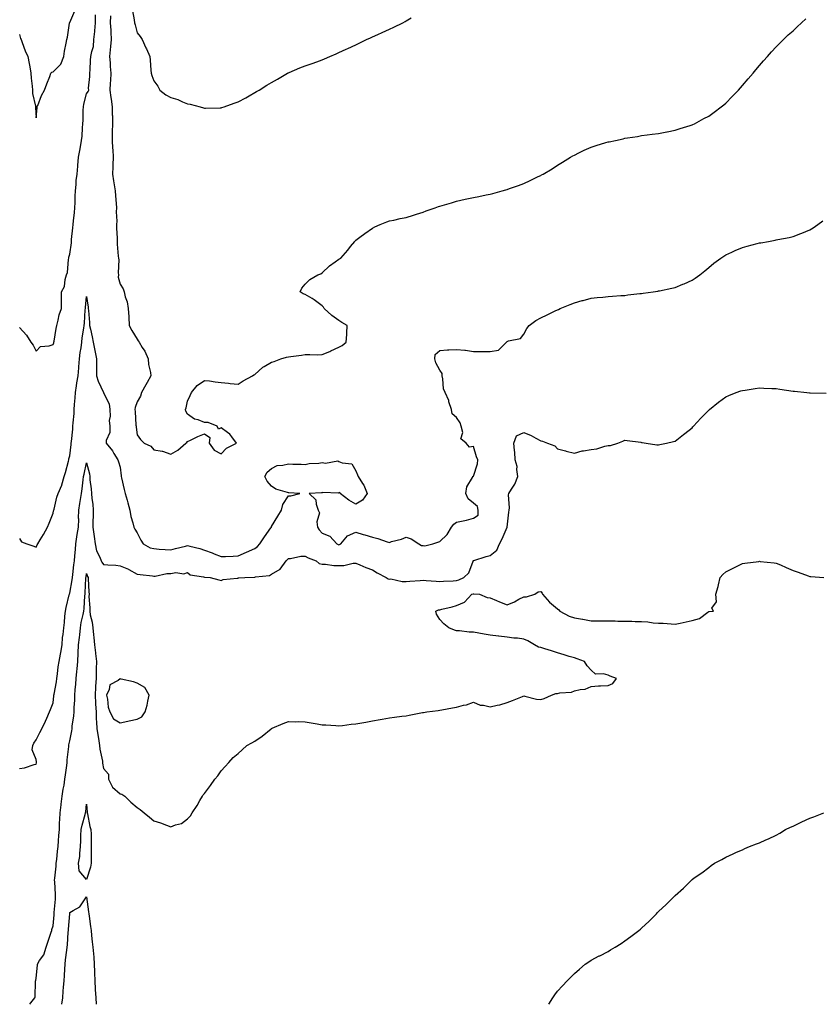
# Model space of a CAD drawing. Units: inches. Extents: x 942083 to 944723, y 7308458 to 7311098.
# Drawn here: x 943118 to 943594, y 7308458 to 7309044 of the extents above; entities that cross this region are included whole.
import ezdxf

# ---------------------------------------------------------------- set-up
doc = ezdxf.new("R2010")
doc.units = ezdxf.units.IN
doc.header["$MEASUREMENT"] = 0
doc.layers.add('Contour_94207308', color=7, linetype='Continuous', true_color=0x0d4113)

msp = doc.modelspace()

# ---------------------------------------------------------------- linework, layer by layer
at = {"layer": 'Contour_94207308'}
for points in [[(943118.05, 7309035.06, 3258), (943118.82, 7309032.69, 3258), (943119.06, 7309031.92, 3258), (943119.73, 7309030.24, 3258), (943121.45, 7309025.32, 3258), (943123.08, 7309021.92, 3258), (943123.87, 7309017.74, 3258), (943124.2, 7309015.77, 3258), (943124.91, 7309011.92, 3258), (943125.06, 7309008.93, 3258), (943125.71, 7309004.26, 3258), (943125.85, 7309001.92, 3258), (943125.91, 7308999.78, 3258), (943127.64, 7308992.33, 3258), (943127.65, 7308991.92, 3258), (943127.71, 7308991.58, 3258), (943128.05, 7308985.42, 3258), (943128.59, 7308991.38, 3258), (943128.53, 7308991.92, 3258), (943128.94, 7308992.81, 3258), (943131.26, 7308998.71, 3258), (943133.09, 7309001.92, 3258), (943134.41, 7309005.56, 3258), (943136.12, 7309009.99, 3258), (943136.84, 7309011.92, 3258), (943137.44, 7309012.53, 3258), (943138.05, 7309012.71, 3258), (943142.63, 7309017.34, 3258), (943144.52, 7309021.92, 3258), (943144.98, 7309024.99, 3258), (943145.97, 7309029.84, 3258), (943146.31, 7309031.92, 3258), (943146.62, 7309033.35, 3258), (943147.85, 7309041.72, 3258), (943147.89, 7309041.92, 3258), (943147.97, 7309042, 3258), (943148.05, 7309042.06, 3258), (943150.95, 7309049.02, 3258)], [(943118.05, 7308860.75, 3257), (943122.22, 7308856.09, 3257), (943124.81, 7308851.92, 3257), (943126.21, 7308850.08, 3257), (943128.05, 7308846.62, 3257), (943130.68, 7308849.29, 3257), (943135.83, 7308849.7, 3257), (943138.05, 7308850.52, 3257), (943138.47, 7308851.5, 3257), (943138.59, 7308851.92, 3257), (943138.68, 7308852.55, 3257), (943139.99, 7308859.98, 3257), (943140.28, 7308861.92, 3257), (943141.13, 7308865, 3257), (943141.75, 7308868.22, 3257), (943143.02, 7308871.92, 3257), (943143.05, 7308876.92, 3257), (943143.11, 7308881.92, 3257), (943144.91, 7308885.06, 3257), (943145.32, 7308889.19, 3257), (943146.15, 7308891.92, 3257), (943146.6, 7308893.37, 3257), (943147.32, 7308901.19, 3257), (943147.48, 7308901.92, 3257), (943147.56, 7308902.41, 3257), (943148.05, 7308904.3, 3257), (943148.97, 7308911, 3257), (943148.97, 7308911.92, 3257), (943149.08, 7308912.95, 3257), (943149.92, 7308920.05, 3257), (943150.13, 7308921.92, 3257), (943150.31, 7308924.18, 3257), (943150.84, 7308929.13, 3257), (943151.04, 7308931.92, 3257), (943151.17, 7308935.04, 3257), (943151.21, 7308938.76, 3257), (943151.35, 7308941.92, 3257), (943151.82, 7308945.69, 3257), (943151.83, 7308948.14, 3257), (943152.45, 7308951.92, 3257), (943152.83, 7308956.7, 3257), (943152.84, 7308957.13, 3257), (943153.24, 7308961.92, 3257), (943154.01, 7308965.96, 3257), (943154.35, 7308968.22, 3257), (943155.01, 7308971.92, 3257), (943155.39, 7308974.58, 3257), (943155.51, 7308979.38, 3257), (943155.8, 7308981.92, 3257), (943155.89, 7308984.08, 3257), (943156.02, 7308989.89, 3257), (943156.1, 7308991.92, 3257), (943156.37, 7308993.6, 3257), (943158.05, 7308999.63, 3257), (943158.94, 7309001.03, 3257), (943159.37, 7309001.92, 3257), (943159.24, 7309003.11, 3257), (943159.99, 7309009.98, 3257), (943159.86, 7309011.92, 3257), (943160.08, 7309013.95, 3257), (943160.34, 7309019.63, 3257), (943160.64, 7309021.92, 3257), (943161.04, 7309024.91, 3257), (943162.05, 7309027.92, 3257), (943162.38, 7309031.92, 3257), (943162.84, 7309036.71, 3257), (943162.89, 7309037.08, 3257), (943163.34, 7309041.92, 3257), (943163.26, 7309046.71, 3257)], [(943172.15, 7309046.02, 3257), (943172.07, 7309041.92, 3257), (943172.35, 7309037.62, 3257), (943172.42, 7309036.29, 3257), (943172.71, 7309031.92, 3257), (943172.22, 7309027.75, 3257), (943172.06, 7309025.93, 3257), (943171.62, 7309021.92, 3257), (943171.94, 7309018.03, 3257), (943172.13, 7309016, 3257), (943172.46, 7309011.92, 3257), (943172.31, 7309007.66, 3257), (943172.06, 7309005.93, 3257), (943171.89, 7309001.92, 3257), (943172.52, 7308997.45, 3257), (943172.67, 7308996.54, 3257), (943173.29, 7308991.92, 3257), (943173.29, 7308987.16, 3257), (943173.36, 7308986.61, 3257), (943173.36, 7308981.92, 3257), (943173.26, 7308977.13, 3257), (943173.13, 7308971.92, 3257), (943173.5, 7308967.37, 3257), (943173.54, 7308966.43, 3257), (943173.88, 7308961.92, 3257), (943173.66, 7308957.53, 3257), (943173.69, 7308956.28, 3257), (943173.44, 7308951.92, 3257), (943174.09, 7308947.96, 3257), (943174.39, 7308945.58, 3257), (943174.94, 7308941.92, 3257), (943175.14, 7308939.01, 3257), (943175.58, 7308934.39, 3257), (943175.76, 7308931.92, 3257), (943175.58, 7308929.45, 3257), (943176.1, 7308923.87, 3257), (943175.9, 7308921.92, 3257), (943175.9, 7308919.77, 3257), (943176.13, 7308913.84, 3257), (943176.13, 7308911.92, 3257), (943176.29, 7308910.16, 3257), (943176.78, 7308903.19, 3257), (943176.9, 7308901.92, 3257), (943177.1, 7308900.97, 3257), (943176.8, 7308893.17, 3257), (943176.98, 7308891.92, 3257), (943176.81, 7308890.68, 3257), (943178.05, 7308886.37, 3257), (943179.86, 7308883.73, 3257), (943180.32, 7308881.92, 3257), (943180.97, 7308879, 3257), (943182.07, 7308875.94, 3257), (943182.7, 7308871.92, 3257), (943183.07, 7308866.94, 3257), (943183.07, 7308866.9, 3257), (943183.37, 7308861.92, 3257), (943185.02, 7308858.89, 3257), (943188.05, 7308853.65, 3257), (943188.78, 7308852.65, 3257), (943189.19, 7308851.92, 3257), (943191.16, 7308848.81, 3257), (943192.73, 7308846.6, 3257), (943194.65, 7308841.92, 3257), (943194.81, 7308838.68, 3257), (943196.02, 7308833.95, 3257), (943196.17, 7308831.92, 3257), (943193.99, 7308827.86, 3257), (943193.33, 7308826.64, 3257), (943190.74, 7308821.92, 3257), (943190.13, 7308819.84, 3257), (943188.05, 7308816.52, 3257), (943186.87, 7308813.1, 3257), (943186.65, 7308811.92, 3257), (943186.88, 7308810.75, 3257), (943187.37, 7308802.6, 3257), (943187.47, 7308801.92, 3257), (943187.54, 7308801.41, 3257), (943188.05, 7308796.8, 3257), (943190.1, 7308793.97, 3257), (943192.35, 7308791.92, 3257), (943196.13, 7308790, 3257), (943198.05, 7308787.88, 3257), (943202.91, 7308787.06, 3257), (943203.23, 7308787.1, 3257), (943208.05, 7308785.37, 3257), (943212.35, 7308787.62, 3257), (943217.05, 7308791.92, 3257), (943217.65, 7308792.32, 3257), (943218.05, 7308792.82, 3257), (943219.74, 7308793.61, 3257), (943224.08, 7308795.89, 3257), (943228.05, 7308797.42, 3257), (943231.32, 7308795.19, 3257), (943230.85, 7308791.92, 3257), (943233.83, 7308787.7, 3257), (943238.05, 7308785.45, 3257), (943241.12, 7308788.85, 3257), (943247.2, 7308791.92, 3257), (943244.4, 7308795.57, 3257), (943243.29, 7308797.16, 3257), (943241.8, 7308798.17, 3257), (943238.05, 7308800.98, 3257), (943236.38, 7308800.25, 3257), (943235.61, 7308801.92, 3257), (943230.28, 7308804.15, 3257), (943228.05, 7308804.24, 3257), (943224.27, 7308805.7, 3257), (943222.23, 7308806.1, 3257), (943218.05, 7308809.14, 3257), (943217.03, 7308810.9, 3257), (943216.8, 7308811.92, 3257), (943217.15, 7308812.82, 3257), (943218.05, 7308816.8, 3257), (943219.69, 7308820.28, 3257), (943220.41, 7308821.92, 3257), (943223.78, 7308826.19, 3257), (943228.05, 7308829.2, 3257), (943231.13, 7308828.84, 3257), (943234.53, 7308828.4, 3257), (943238.05, 7308828.01, 3257), (943242.38, 7308827.59, 3257), (943243.48, 7308827.35, 3257), (943248.05, 7308827.04, 3257), (943251.03, 7308828.94, 3257), (943256.57, 7308831.92, 3257), (943257.5, 7308832.47, 3257), (943258.05, 7308832.76, 3257), (943262.86, 7308837.11, 3257), (943263.57, 7308837.44, 3257), (943268.05, 7308839.96, 3257), (943269.5, 7308840.47, 3257), (943273.53, 7308841.92, 3257), (943276.94, 7308843.03, 3257), (943278.05, 7308843.2, 3257), (943279.51, 7308843.38, 3257), (943285.73, 7308844.24, 3257), (943288.05, 7308844.54, 3257), (943290.74, 7308844.61, 3257), (943295.49, 7308844.48, 3257), (943298.05, 7308844.56, 3257), (943302.57, 7308846.44, 3257), (943303.26, 7308846.71, 3257), (943308.05, 7308848.94, 3257), (943309.92, 7308850.05, 3257), (943312.36, 7308851.92, 3257), (943312.66, 7308856.53, 3257), (943312.73, 7308857.24, 3257), (943313.01, 7308861.92, 3257), (943309.71, 7308863.58, 3257), (943308.05, 7308864.73, 3257), (943303.9, 7308867.77, 3257), (943299.23, 7308871.92, 3257), (943298.79, 7308872.66, 3257), (943298.05, 7308873.57, 3257), (943293.31, 7308877.18, 3257), (943292.14, 7308877.83, 3257), (943288.05, 7308880.27, 3257), (943286.85, 7308880.72, 3257), (943284.95, 7308881.92, 3257), (943286, 7308883.97, 3257), (943288.05, 7308886.54, 3257), (943290.69, 7308889.28, 3257), (943295.56, 7308891.92, 3257), (943297.3, 7308892.67, 3257), (943298.05, 7308893.15, 3257), (943302.53, 7308897.44, 3257), (943305.76, 7308899.63, 3257), (943308.05, 7308901.29, 3257), (943308.47, 7308901.5, 3257), (943309.16, 7308901.92, 3257), (943313.27, 7308906.7, 3257), (943314.99, 7308908.86, 3257), (943317.43, 7308911.92, 3257), (943317.73, 7308912.24, 3257), (943318.05, 7308912.61, 3257), (943320.55, 7308914.42, 3257), (943323.45, 7308916.52, 3257), (943328.05, 7308919.81, 3257), (943329.48, 7308920.49, 3257), (943332.64, 7308921.92, 3257), (943336.51, 7308923.46, 3257), (943338.05, 7308924.03, 3257), (943340.68, 7308924.55, 3257), (943344.5, 7308925.47, 3257), (943348.05, 7308926.14, 3257), (943352.41, 7308927.56, 3257), (943354.22, 7308928.09, 3257), (943358.05, 7308929.27, 3257), (943359.96, 7308930.01, 3257), (943365.34, 7308931.92, 3257), (943367.35, 7308932.62, 3257), (943368.05, 7308932.86, 3257), (943369.38, 7308933.25, 3257), (943375.05, 7308934.92, 3257), (943378.05, 7308935.78, 3257), (943383.05, 7308936.92, 3257), (943388.05, 7308938.01, 3257), (943391.3, 7308938.67, 3257), (943395.7, 7308939.57, 3257), (943398.05, 7308940.04, 3257), (943399.56, 7308940.41, 3257), (943405.05, 7308941.92, 3257), (943407.37, 7308942.6, 3257), (943408.05, 7308942.81, 3257), (943409.46, 7308943.33, 3257), (943414.78, 7308945.19, 3257), (943418.05, 7308946.41, 3257), (943421.86, 7308948.11, 3257), (943426.53, 7308950.4, 3257), (943428.05, 7308951.11, 3257), (943428.57, 7308951.4, 3257), (943429.43, 7308951.92, 3257), (943434.85, 7308955.12, 3257), (943438.05, 7308957.14, 3257), (943441.01, 7308958.96, 3257), (943445.83, 7308961.92, 3257), (943447.21, 7308962.76, 3257), (943448.05, 7308963.28, 3257), (943450.68, 7308964.55, 3257), (943453.85, 7308966.12, 3257), (943458.05, 7308968.04, 3257), (943461.01, 7308968.96, 3257), (943466.82, 7308970.69, 3257), (943468.05, 7308971.06, 3257), (943468.78, 7308971.19, 3257), (943472.48, 7308971.92, 3257), (943477.02, 7308972.95, 3257), (943478.05, 7308973.21, 3257), (943479.62, 7308973.49, 3257), (943485.62, 7308974.35, 3257), (943488.05, 7308974.82, 3257), (943491.42, 7308975.29, 3257), (943494.36, 7308975.61, 3257), (943498.05, 7308976.14, 3257), (943502.93, 7308977.04, 3257), (943503.22, 7308977.09, 3257), (943508.05, 7308978, 3257), (943510.97, 7308979, 3257), (943516.99, 7308980.86, 3257), (943518.05, 7308981.2, 3257), (943518.52, 7308981.45, 3257), (943519.48, 7308981.92, 3257), (943525.03, 7308984.94, 3257), (943528.05, 7308986.47, 3257), (943531.16, 7308988.81, 3257), (943535.34, 7308991.92, 3257), (943536.83, 7308993.14, 3257), (943538.05, 7308994.15, 3257), (943541.91, 7308998.06, 3257), (943545.71, 7309001.92, 3257), (943546.79, 7309003.18, 3257), (943548.05, 7309004.63, 3257), (943551.37, 7309008.6, 3257), (943554.28, 7309011.92, 3257), (943555.95, 7309014.02, 3257), (943558.05, 7309016.48, 3257), (943560.59, 7309019.38, 3257), (943562.93, 7309021.92, 3257), (943565.29, 7309024.68, 3257), (943568.05, 7309027.62, 3257), (943570.15, 7309029.82, 3257), (943572.35, 7309031.92, 3257), (943575.26, 7309034.71, 3257), (943578.05, 7309037.18, 3257), (943580.46, 7309039.51, 3257), (943583.09, 7309041.92, 3257), (943585.66, 7309044.31, 3257)], [(943185.22, 7309049.09, 3258), (943186.23, 7309043.74, 3258), (943186.55, 7309041.92, 3258), (943186.82, 7309040.69, 3258), (943188.05, 7309036.02, 3258), (943189.9, 7309033.77, 3258), (943191.15, 7309031.92, 3258), (943193.24, 7309027.11, 3258), (943193.55, 7309026.42, 3258), (943195.53, 7309021.92, 3258), (943195.81, 7309019.68, 3258), (943196.14, 7309013.83, 3258), (943196.35, 7309011.92, 3258), (943196.74, 7309010.61, 3258), (943198.05, 7309007.46, 3258), (943200.3, 7309004.17, 3258), (943201.59, 7309001.92, 3258), (943205.16, 7308999.03, 3258), (943208.05, 7308997.42, 3258), (943212.37, 7308996.24, 3258), (943215.07, 7308994.9, 3258), (943218.05, 7308993.74, 3258), (943219.62, 7308993.49, 3258), (943225.47, 7308991.92, 3258), (943227.52, 7308991.39, 3258), (943228.05, 7308991.22, 3258), (943228.76, 7308991.21, 3258), (943237.43, 7308991.3, 3258), (943238.05, 7308991.3, 3258), (943238.51, 7308991.46, 3258), (943239.83, 7308991.92, 3258), (943245.84, 7308994.13, 3258), (943248.05, 7308994.9, 3258), (943252.65, 7308997.32, 3258), (943254.61, 7308998.48, 3258), (943258.05, 7309000.46, 3258), (943258.98, 7309000.99, 3258), (943260.56, 7309001.92, 3258), (943265.23, 7309004.74, 3258), (943268.05, 7309006.42, 3258), (943271.52, 7309008.45, 3258), (943277.57, 7309011.92, 3258), (943277.89, 7309012.08, 3258), (943278.05, 7309012.15, 3258), (943278.44, 7309012.31, 3258), (943284.88, 7309015.09, 3258), (943288.05, 7309016.3, 3258), (943292.15, 7309017.82, 3258), (943294.91, 7309018.78, 3258), (943298.05, 7309019.9, 3258), (943299.45, 7309020.52, 3258), (943302.56, 7309021.92, 3258), (943306.44, 7309023.53, 3258), (943308.05, 7309024.21, 3258), (943312.33, 7309026.2, 3258), (943313.31, 7309026.66, 3258), (943318.05, 7309028.89, 3258), (943320.13, 7309029.84, 3258), (943324.55, 7309031.92, 3258), (943326.91, 7309033.06, 3258), (943328.05, 7309033.65, 3258), (943331.14, 7309035.01, 3258), (943333.81, 7309036.16, 3258), (943338.05, 7309038.13, 3258), (943340.7, 7309039.27, 3258), (943346.04, 7309041.92, 3258), (943347.35, 7309042.62, 3258), (943348.05, 7309043.03, 3258), (943350.97, 7309044.84, 3258)], [(943118.05, 7308735.15, 3256), (943119.35, 7308733.22, 3256), (943122.51, 7308731.92, 3256), (943126.62, 7308730.49, 3256), (943128.05, 7308730.04, 3256), (943128.66, 7308731.31, 3256), (943129.03, 7308731.92, 3256), (943130.39, 7308734.26, 3256), (943132.38, 7308737.59, 3256), (943134.74, 7308741.92, 3256), (943135.78, 7308744.19, 3256), (943138.05, 7308750.28, 3256), (943138.37, 7308751.6, 3256), (943138.49, 7308751.92, 3256), (943138.67, 7308752.55, 3256), (943140.33, 7308759.64, 3256), (943141.17, 7308761.92, 3256), (943143.21, 7308766.76, 3256), (943143.27, 7308767.14, 3256), (943144.71, 7308771.92, 3256), (943145.53, 7308774.44, 3256), (943147.19, 7308781.06, 3256), (943147.44, 7308781.92, 3256), (943147.53, 7308782.44, 3256), (943148.05, 7308784.24, 3256), (943148.84, 7308791.13, 3256), (943148.91, 7308791.92, 3256), (943149, 7308792.87, 3256), (943149.75, 7308800.22, 3256), (943149.91, 7308801.92, 3256), (943150.04, 7308803.91, 3256), (943150.57, 7308809.4, 3256), (943150.73, 7308811.92, 3256), (943150.89, 7308814.76, 3256), (943151.23, 7308818.74, 3256), (943151.41, 7308821.92, 3256), (943152.02, 7308825.89, 3256), (943152.23, 7308827.74, 3256), (943152.95, 7308831.92, 3256), (943153.32, 7308836.65, 3256), (943153.37, 7308837.24, 3256), (943153.73, 7308841.92, 3256), (943154.19, 7308845.78, 3256), (943154.73, 7308848.6, 3256), (943155.18, 7308851.92, 3256), (943155.45, 7308854.52, 3256), (943156.43, 7308860.3, 3256), (943156.62, 7308861.92, 3256), (943156.78, 7308863.19, 3256), (943157.26, 7308871.13, 3256), (943157.35, 7308871.92, 3256), (943157.41, 7308872.56, 3256), (943158.05, 7308879.04, 3256), (943158.9, 7308872.77, 3256), (943159.03, 7308871.92, 3256), (943159.1, 7308870.87, 3256), (943159.68, 7308863.55, 3256), (943159.79, 7308861.92, 3256), (943160.26, 7308859.71, 3256), (943161.24, 7308855.11, 3256), (943161.92, 7308851.92, 3256), (943163, 7308846.97, 3256), (943163.02, 7308846.89, 3256), (943164, 7308841.92, 3256), (943164.01, 7308837.88, 3256), (943163.85, 7308836.12, 3256), (943163.85, 7308831.92, 3256), (943164.92, 7308828.8, 3256), (943168.05, 7308821.95, 3256), (943168.07, 7308821.94, 3256), (943168.07, 7308821.92, 3256), (943168.09, 7308821.88, 3256), (943171.37, 7308815.24, 3256), (943171.93, 7308811.92, 3256), (943172.11, 7308807.86, 3256), (943171.47, 7308805.34, 3256), (943171.76, 7308801.92, 3256), (943171.81, 7308798.16, 3256), (943169.6, 7308793.47, 3256), (943169.67, 7308791.92, 3256), (943173.39, 7308787.26, 3256), (943174.24, 7308785.73, 3256), (943176.57, 7308781.92, 3256), (943176.92, 7308780.79, 3256), (943178.05, 7308777.49, 3256), (943178.51, 7308772.38, 3256), (943178.6, 7308771.92, 3256), (943178.77, 7308771.2, 3256), (943180.41, 7308764.28, 3256), (943181.04, 7308761.92, 3256), (943182.08, 7308757.89, 3256), (943182.47, 7308756.34, 3256), (943183.64, 7308751.92, 3256), (943184.29, 7308748.16, 3256), (943185.58, 7308744.39, 3256), (943186.15, 7308741.92, 3256), (943186.79, 7308740.66, 3256), (943188.05, 7308738.52, 3256), (943190.24, 7308734.11, 3256), (943191.73, 7308731.92, 3256), (943195.8, 7308729.67, 3256), (943198.05, 7308729.12, 3256), (943201.12, 7308728.85, 3256), (943204.73, 7308728.6, 3256), (943208.05, 7308728.32, 3256), (943210.88, 7308729.09, 3256), (943216.75, 7308730.62, 3256), (943218.05, 7308730.97, 3256), (943219.39, 7308730.58, 3256), (943225.34, 7308729.21, 3256), (943228.05, 7308728.28, 3256), (943232.69, 7308726.56, 3256), (943233.97, 7308726, 3256), (943238.05, 7308724.34, 3256), (943240.59, 7308724.46, 3256), (943245.27, 7308724.7, 3256), (943248.05, 7308724.83, 3256), (943253.04, 7308726.93, 3256), (943253.07, 7308726.94, 3256), (943258.05, 7308729.24, 3256), (943259.67, 7308730.3, 3256), (943261.11, 7308731.92, 3256), (943263.8, 7308736.17, 3256), (943267.6, 7308741.47, 3256), (943267.91, 7308741.92, 3256), (943267.95, 7308742.02, 3256), (943268.05, 7308742.18, 3256), (943271.64, 7308748.33, 3256), (943273.84, 7308751.92, 3256), (943274.68, 7308755.29, 3256), (943278.05, 7308760.5, 3256), (943279.48, 7308760.49, 3256), (943284.75, 7308761.92, 3256), (943278.35, 7308762.22, 3256), (943278.05, 7308762.2, 3256), (943277.54, 7308762.43, 3256), (943270.51, 7308764.38, 3256), (943268.05, 7308766.29, 3256), (943265.36, 7308769.23, 3256), (943264.02, 7308771.92, 3256), (943265.37, 7308774.6, 3256), (943268.05, 7308776.75, 3256), (943271.43, 7308778.54, 3256), (943274.8, 7308778.67, 3256), (943278.05, 7308779.55, 3256), (943280.56, 7308779.41, 3256), (943285.52, 7308779.39, 3256), (943288.05, 7308779.24, 3256), (943290.3, 7308779.67, 3256), (943296.16, 7308780.03, 3256), (943298.05, 7308780.32, 3256), (943300.03, 7308779.94, 3256), (943307.37, 7308781.24, 3256), (943308.05, 7308780.88, 3256), (943309.89, 7308780.08, 3256), (943315.76, 7308779.63, 3256), (943318.05, 7308775.37, 3256), (943319.08, 7308772.95, 3256), (943319.55, 7308771.92, 3256), (943322.13, 7308767.84, 3256), (943322.9, 7308766.77, 3256), (943324.81, 7308761.92, 3256), (943322.1, 7308757.87, 3256), (943318.05, 7308755.62, 3256), (943314.03, 7308757.9, 3256), (943308.74, 7308761.92, 3256), (943308.56, 7308762.43, 3256), (943308.05, 7308762.38, 3256), (943307.79, 7308762.18, 3256), (943298.55, 7308762.42, 3256), (943298.05, 7308762.27, 3256), (943297.64, 7308762.33, 3256), (943290.46, 7308761.92, 3256), (943294.31, 7308758.18, 3256), (943294.47, 7308755.5, 3256), (943295.76, 7308751.92, 3256), (943296.45, 7308750.32, 3256), (943294.86, 7308745.11, 3256), (943295.3, 7308741.92, 3256), (943296.32, 7308740.19, 3256), (943298.05, 7308738.36, 3256), (943302.62, 7308736.49, 3256), (943306.74, 7308731.92, 3256), (943307.67, 7308731.54, 3256), (943308.05, 7308731.45, 3256), (943308.42, 7308731.55, 3256), (943309.16, 7308731.92, 3256), (943313.21, 7308736.76, 3256), (943318.05, 7308738.83, 3256), (943322.42, 7308737.55, 3256), (943323.37, 7308737.24, 3256), (943328.05, 7308735.98, 3256), (943331.18, 7308735.05, 3256), (943336.73, 7308733.24, 3256), (943338.05, 7308732.83, 3256), (943339.41, 7308733.28, 3256), (943345.3, 7308734.67, 3256), (943348.05, 7308735.88, 3256), (943351.06, 7308734.93, 3256), (943355.57, 7308731.92, 3256), (943357.15, 7308731.02, 3256), (943358.05, 7308730.94, 3256), (943359.18, 7308730.79, 3256), (943363.89, 7308731.92, 3256), (943366.96, 7308733.01, 3256), (943368.05, 7308733.3, 3256), (943372.38, 7308737.59, 3256), (943374.97, 7308741.92, 3256), (943376.4, 7308743.57, 3256), (943378.05, 7308744.87, 3256), (943381.84, 7308745.71, 3256), (943383.99, 7308745.98, 3256), (943388.05, 7308747.14, 3256), (943390.89, 7308749.08, 3256), (943390.87, 7308751.92, 3256), (943390.37, 7308754.24, 3256), (943388.05, 7308756.18, 3256), (943384.89, 7308758.76, 3256), (943383.46, 7308761.92, 3256), (943384.05, 7308765.92, 3256), (943387.56, 7308771.43, 3256), (943387.74, 7308771.92, 3256), (943387.72, 7308772.25, 3256), (943388.05, 7308772.29, 3256), (943390.43, 7308779.54, 3256), (943390.65, 7308781.92, 3256), (943389.91, 7308783.78, 3256), (943388.05, 7308789.95, 3256), (943385.62, 7308789.49, 3256), (943383.75, 7308791.92, 3256), (943380.49, 7308794.36, 3256), (943381.68, 7308798.29, 3256), (943380.83, 7308801.92, 3256), (943380.1, 7308803.97, 3256), (943378.05, 7308807.14, 3256), (943375.46, 7308809.33, 3256), (943375.05, 7308811.92, 3256), (943373.49, 7308816.48, 3256), (943373.32, 7308817.19, 3256), (943371.13, 7308821.92, 3256), (943370.26, 7308824.13, 3256), (943369.92, 7308830.05, 3256), (943369.47, 7308831.92, 3256), (943369.48, 7308833.35, 3256), (943368.05, 7308835.34, 3256), (943365.74, 7308839.61, 3256), (943365.14, 7308841.92, 3256), (943365.35, 7308844.62, 3256), (943368.05, 7308846.96, 3256), (943372.56, 7308847.41, 3256), (943373.47, 7308847.34, 3256), (943378.05, 7308847.67, 3256), (943382.83, 7308847.14, 3256), (943383.29, 7308847.16, 3256), (943388.05, 7308846.41, 3256), (943392.42, 7308846.29, 3256), (943393.55, 7308846.42, 3256), (943398.05, 7308846.31, 3256), (943402.85, 7308847.12, 3256), (943407.71, 7308851.92, 3256), (943407.84, 7308852.13, 3256), (943408.05, 7308852.39, 3256), (943408.88, 7308852.75, 3256), (943415.94, 7308854.03, 3256), (943418.05, 7308856.63, 3256), (943419.82, 7308860.15, 3256), (943421.16, 7308861.92, 3256), (943425.13, 7308864.84, 3256), (943428.05, 7308866.51, 3256), (943431.82, 7308868.15, 3256), (943436.71, 7308870.58, 3256), (943438.05, 7308871.22, 3256), (943438.54, 7308871.43, 3256), (943439.59, 7308871.92, 3256), (943445.62, 7308874.35, 3256), (943448.05, 7308875.34, 3256), (943452.78, 7308876.65, 3256), (943453.21, 7308876.76, 3256), (943458.05, 7308878.05, 3256), (943461.52, 7308878.45, 3256), (943464.93, 7308878.8, 3256), (943468.05, 7308879.14, 3256), (943470.63, 7308879.34, 3256), (943475.74, 7308879.61, 3256), (943478.05, 7308879.78, 3256), (943479.92, 7308880.05, 3256), (943486.96, 7308880.83, 3256), (943488.05, 7308880.97, 3256), (943488.86, 7308881.11, 3256), (943494.81, 7308881.92, 3256), (943497.64, 7308882.33, 3256), (943498.05, 7308882.38, 3256), (943498.65, 7308882.52, 3256), (943505.93, 7308884.04, 3256), (943508.05, 7308884.55, 3256), (943512.57, 7308886.44, 3256), (943513.26, 7308886.71, 3256), (943518.05, 7308888.87, 3256), (943519.9, 7308890.07, 3256), (943522.61, 7308891.92, 3256), (943525.59, 7308894.38, 3256), (943528.05, 7308896.42, 3256), (943531.04, 7308898.93, 3256), (943535.07, 7308901.92, 3256), (943536.83, 7308903.14, 3256), (943538.05, 7308903.85, 3256), (943541.61, 7308905.48, 3256), (943543.56, 7308906.41, 3256), (943548.05, 7308908.31, 3256), (943550.88, 7308909.09, 3256), (943556.72, 7308910.59, 3256), (943558.05, 7308910.94, 3256), (943558.9, 7308911.07, 3256), (943563.57, 7308911.92, 3256), (943567.38, 7308912.59, 3256), (943568.05, 7308912.74, 3256), (943569.11, 7308912.98, 3256), (943575.72, 7308914.25, 3256), (943578.05, 7308914.82, 3256), (943582.72, 7308916.59, 3256), (943583.22, 7308916.75, 3256), (943588.05, 7308918.78, 3256), (943589.97, 7308920, 3256), (943592.77, 7308921.92, 3256), (943595.86, 7308924.11, 3256)], [(943118.05, 7308598.23, 3255), (943121.2, 7308598.77, 3255), (943126.77, 7308600.64, 3255), (943128.05, 7308600.93, 3255), (943128.25, 7308601.72, 3255), (943128.31, 7308601.92, 3255), (943128.3, 7308602.17, 3255), (943128.05, 7308603.57, 3255), (943125.6, 7308609.47, 3255), (943126.05, 7308611.92, 3255), (943126.65, 7308613.32, 3255), (943128.05, 7308615.3, 3255), (943130.3, 7308619.67, 3255), (943131.46, 7308621.92, 3255), (943133.58, 7308626.39, 3255), (943134.34, 7308628.21, 3255), (943135.97, 7308631.92, 3255), (943136.59, 7308633.38, 3255), (943138.05, 7308637.29, 3255), (943138.54, 7308641.43, 3255), (943138.59, 7308641.92, 3255), (943138.7, 7308642.57, 3255), (943140.06, 7308649.91, 3255), (943140.4, 7308651.92, 3255), (943140.79, 7308654.66, 3255), (943141.13, 7308658.84, 3255), (943141.63, 7308661.92, 3255), (943142.46, 7308666.33, 3255), (943142.67, 7308667.3, 3255), (943143.48, 7308671.92, 3255), (943143.76, 7308676.21, 3255), (943144.09, 7308677.96, 3255), (943144.41, 7308681.92, 3255), (943144.85, 7308685.12, 3255), (943145.13, 7308689, 3255), (943145.49, 7308691.92, 3255), (943145.92, 7308694.05, 3255), (943147.71, 7308701.58, 3255), (943147.78, 7308701.92, 3255), (943147.84, 7308702.13, 3255), (943148.05, 7308702.69, 3255), (943149.44, 7308710.53, 3255), (943149.57, 7308711.92, 3255), (943149.82, 7308713.69, 3255), (943150.44, 7308719.53, 3255), (943150.8, 7308721.92, 3255), (943151.03, 7308724.9, 3255), (943151.35, 7308728.62, 3255), (943151.59, 7308731.92, 3255), (943152.24, 7308736.11, 3255), (943152.39, 7308737.58, 3255), (943153.15, 7308741.92, 3255), (943153.32, 7308746.65, 3255), (943153.29, 7308747.16, 3255), (943153.44, 7308751.92, 3255), (943154.02, 7308755.95, 3255), (943154.49, 7308758.36, 3255), (943155.05, 7308761.92, 3255), (943155.32, 7308764.65, 3255), (943156.08, 7308769.95, 3255), (943156.28, 7308771.92, 3255), (943156.52, 7308773.45, 3255), (943158.05, 7308780.2, 3255), (943159.7, 7308773.57, 3255), (943159.92, 7308771.92, 3255), (943160.01, 7308769.96, 3255), (943160.78, 7308764.65, 3255), (943160.88, 7308761.92, 3255), (943161.1, 7308758.87, 3255), (943161.67, 7308755.54, 3255), (943161.87, 7308751.92, 3255), (943161.85, 7308748.12, 3255), (943161.7, 7308745.57, 3255), (943161.67, 7308741.92, 3255), (943162.25, 7308737.72, 3255), (943162.48, 7308736.35, 3255), (943163.05, 7308731.92, 3255), (943164, 7308727.87, 3255), (943165.95, 7308724.02, 3255), (943166.72, 7308721.92, 3255), (943167.1, 7308720.97, 3255), (943168.05, 7308719.57, 3255), (943170.6, 7308719.37, 3255), (943175.32, 7308719.19, 3255), (943178.05, 7308718.96, 3255), (943183.01, 7308716.88, 3255), (943183.22, 7308716.75, 3255), (943188.05, 7308713.99, 3255), (943189.89, 7308713.76, 3255), (943197.13, 7308712.84, 3255), (943198.05, 7308712.72, 3255), (943198.87, 7308712.74, 3255), (943205.64, 7308714.33, 3255), (943208.05, 7308714.38, 3255), (943211, 7308714.87, 3255), (943215.92, 7308714.05, 3255), (943218.05, 7308714.86, 3255), (943219.69, 7308713.56, 3255), (943227.61, 7308712.36, 3255), (943228.05, 7308712.19, 3255), (943228.26, 7308712.13, 3255), (943231.57, 7308711.92, 3255), (943236.61, 7308710.48, 3255), (943238.05, 7308710.22, 3255), (943239.18, 7308710.79, 3255), (943247.63, 7308711.5, 3255), (943248.05, 7308711.62, 3255), (943248.33, 7308711.64, 3255), (943252.2, 7308711.92, 3255), (943257.87, 7308712.1, 3255), (943258.05, 7308712.13, 3255), (943258.36, 7308712.23, 3255), (943266.79, 7308713.18, 3255), (943268.05, 7308713.86, 3255), (943273.05, 7308716.92, 3255), (943276.66, 7308721.92, 3255), (943277.42, 7308722.55, 3255), (943278.05, 7308723.16, 3255), (943279.29, 7308723.16, 3255), (943285.37, 7308724.6, 3255), (943288.05, 7308724.61, 3255), (943289.79, 7308723.66, 3255), (943294.54, 7308721.92, 3255), (943296.33, 7308720.2, 3255), (943298.05, 7308719.89, 3255), (943300.03, 7308719.94, 3255), (943305.1, 7308718.97, 3255), (943308.05, 7308719.03, 3255), (943310.92, 7308719.05, 3255), (943316.59, 7308720.46, 3255), (943318.05, 7308720.48, 3255), (943320.45, 7308719.52, 3255), (943324, 7308717.87, 3255), (943328.05, 7308716.56, 3255), (943330.74, 7308714.61, 3255), (943336.11, 7308711.92, 3255), (943337.3, 7308711.17, 3255), (943338.05, 7308711.03, 3255), (943338.93, 7308711.04, 3255), (943345.67, 7308709.54, 3255), (943348.05, 7308709.56, 3255), (943350.28, 7308709.69, 3255), (943356.27, 7308710.14, 3255), (943358.05, 7308710.25, 3255), (943359.87, 7308710.1, 3255), (943365.78, 7308709.65, 3255), (943368.05, 7308709.48, 3255), (943370.28, 7308709.69, 3255), (943376.02, 7308709.89, 3255), (943378.05, 7308710.06, 3255), (943379.42, 7308710.55, 3255), (943382.31, 7308711.92, 3255), (943385.34, 7308714.63, 3255), (943387.85, 7308721.72, 3255), (943387.96, 7308721.92, 3255), (943387.98, 7308721.99, 3255), (943388.05, 7308722.05, 3255), (943388.23, 7308722.1, 3255), (943395.61, 7308724.36, 3255), (943398.05, 7308725.01, 3255), (943401.88, 7308728.09, 3255), (943403.58, 7308731.92, 3255), (943405.1, 7308734.87, 3255), (943408.05, 7308741.92, 3255), (943409.13, 7308750.84, 3255), (943409.34, 7308751.92, 3255), (943409.53, 7308753.4, 3255), (943408.92, 7308761.05, 3255), (943409.1, 7308761.92, 3255), (943410.68, 7308764.55, 3255), (943412.59, 7308767.38, 3255), (943414.45, 7308771.92, 3255), (943413.83, 7308776.14, 3255), (943414.12, 7308777.99, 3255), (943412.92, 7308781.92, 3255), (943412.6, 7308786.47, 3255), (943412.47, 7308787.5, 3255), (943412.12, 7308791.92, 3255), (943413.71, 7308796.26, 3255), (943418.05, 7308798.16, 3255), (943422.46, 7308796.33, 3255), (943425.21, 7308794.76, 3255), (943428.05, 7308793.28, 3255), (943429.07, 7308792.94, 3255), (943432.17, 7308791.92, 3255), (943436.47, 7308790.34, 3255), (943438.05, 7308788.54, 3255), (943442.78, 7308787.19, 3255), (943443.18, 7308787.05, 3255), (943448.05, 7308785.95, 3255), (943452.64, 7308787.33, 3255), (943453.46, 7308787.33, 3255), (943458.05, 7308788.17, 3255), (943461.43, 7308788.54, 3255), (943466.22, 7308790.09, 3255), (943468.05, 7308790.39, 3255), (943469.45, 7308790.52, 3255), (943473.93, 7308791.92, 3255), (943476.92, 7308793.05, 3255), (943478.05, 7308793.55, 3255), (943479.54, 7308793.41, 3255), (943487.62, 7308792.35, 3255), (943488.05, 7308792.31, 3255), (943488.4, 7308792.27, 3255), (943490.71, 7308791.92, 3255), (943497.06, 7308790.93, 3255), (943498.05, 7308790.78, 3255), (943498.94, 7308791.03, 3255), (943502.85, 7308791.92, 3255), (943507.06, 7308792.91, 3255), (943508.05, 7308793.13, 3255), (943512.96, 7308797.01, 3255), (943513.76, 7308797.63, 3255), (943518.05, 7308800.99, 3255), (943518.49, 7308801.48, 3255), (943518.92, 7308801.92, 3255), (943523.27, 7308806.7, 3255), (943528.05, 7308811.53, 3255), (943528.25, 7308811.72, 3255), (943528.48, 7308811.92, 3255), (943533.67, 7308816.3, 3255), (943538.05, 7308819.33, 3255), (943539.82, 7308820.15, 3255), (943544.35, 7308821.92, 3255), (943547.08, 7308822.89, 3255), (943548.05, 7308823.21, 3255), (943549.56, 7308823.43, 3255), (943555.55, 7308824.42, 3255), (943558.05, 7308824.78, 3255), (943560.77, 7308824.64, 3255), (943565.54, 7308824.43, 3255), (943568.05, 7308824.29, 3255), (943570.12, 7308823.99, 3255), (943578.05, 7308822.86, 3255), (943578.9, 7308822.77, 3255), (943586.26, 7308821.92, 3255), (943587.86, 7308821.73, 3255), (943588.05, 7308821.71, 3255), (943588.26, 7308821.71, 3255), (943597.67, 7308821.54, 3255)], [(943124.35, 7308458, 3254), (943124.94, 7308458.81, 3254), (943127.28, 7308461.92, 3254), (943127.47, 7308462.5, 3254), (943127.66, 7308471.53, 3254), (943127.74, 7308471.92, 3254), (943127.83, 7308472.14, 3254), (943128.05, 7308473.63, 3254), (943128.75, 7308481.22, 3254), (943128.9, 7308481.92, 3254), (943130.1, 7308483.97, 3254), (943132.54, 7308487.43, 3254), (943134.01, 7308491.92, 3254), (943135.01, 7308494.96, 3254), (943137, 7308500.87, 3254), (943137.35, 7308501.92, 3254), (943137.45, 7308502.52, 3254), (943138.05, 7308504.63, 3254), (943138.66, 7308511.31, 3254), (943138.71, 7308511.92, 3254), (943138.77, 7308512.64, 3254), (943139.44, 7308520.53, 3254), (943139.56, 7308521.92, 3254), (943139.5, 7308523.37, 3254), (943139.04, 7308530.93, 3254), (943138.99, 7308531.92, 3254), (943139.09, 7308532.96, 3254), (943139.85, 7308540.12, 3254), (943140.02, 7308541.92, 3254), (943140.27, 7308544.14, 3254), (943140.77, 7308549.2, 3254), (943141.07, 7308551.92, 3254), (943141.3, 7308555.17, 3254), (943141.59, 7308558.38, 3254), (943141.83, 7308561.92, 3254), (943142.01, 7308565.88, 3254), (943142.1, 7308567.87, 3254), (943142.3, 7308571.92, 3254), (943142.87, 7308576.74, 3254), (943142.9, 7308577.07, 3254), (943143.49, 7308581.92, 3254), (943144.03, 7308585.94, 3254), (943144.6, 7308588.47, 3254), (943145.14, 7308591.92, 3254), (943145.46, 7308594.51, 3254), (943146.19, 7308600.06, 3254), (943146.43, 7308601.92, 3254), (943146.53, 7308603.44, 3254), (943147.44, 7308611.31, 3254), (943147.48, 7308611.92, 3254), (943147.56, 7308612.41, 3254), (943148.05, 7308614.78, 3254), (943149.18, 7308620.79, 3254), (943149.41, 7308621.92, 3254), (943149.51, 7308623.38, 3254), (943150.42, 7308629.55, 3254), (943150.57, 7308631.92, 3254), (943150.66, 7308634.53, 3254), (943150.95, 7308639.02, 3254), (943151.05, 7308641.92, 3254), (943151.22, 7308645.09, 3254), (943151.57, 7308648.4, 3254), (943151.75, 7308651.92, 3254), (943152.14, 7308656.01, 3254), (943152.35, 7308657.62, 3254), (943152.73, 7308661.92, 3254), (943152.99, 7308666.86, 3254), (943153, 7308666.97, 3254), (943153.25, 7308671.92, 3254), (943153.72, 7308676.25, 3254), (943153.94, 7308677.81, 3254), (943154.42, 7308681.92, 3254), (943154.85, 7308685.12, 3254), (943156.08, 7308689.95, 3254), (943156.4, 7308691.92, 3254), (943156.56, 7308693.41, 3254), (943157.05, 7308700.92, 3254), (943157.15, 7308701.92, 3254), (943157.24, 7308702.73, 3254), (943157.58, 7308711.45, 3254), (943157.63, 7308711.92, 3254), (943157.68, 7308712.29, 3254), (943158.05, 7308714.33, 3254), (943158.57, 7308712.44, 3254), (943158.88, 7308711.92, 3254), (943158.9, 7308711.07, 3254), (943159.43, 7308703.3, 3254), (943159.47, 7308701.92, 3254), (943159.38, 7308700.59, 3254), (943159.95, 7308693.82, 3254), (943159.86, 7308691.92, 3254), (943160.17, 7308689.8, 3254), (943161.4, 7308685.27, 3254), (943161.77, 7308681.92, 3254), (943162.17, 7308677.8, 3254), (943162.39, 7308676.26, 3254), (943162.78, 7308671.92, 3254), (943163.25, 7308667.12, 3254), (943163.33, 7308666.64, 3254), (943163.86, 7308661.92, 3254), (943163.81, 7308657.68, 3254), (943163.7, 7308656.27, 3254), (943163.67, 7308651.92, 3254), (943163.4, 7308647.27, 3254), (943163.33, 7308646.64, 3254), (943163.1, 7308641.92, 3254), (943163.32, 7308637.19, 3254), (943163.38, 7308636.59, 3254), (943163.63, 7308631.92, 3254), (943163.81, 7308627.68, 3254), (943163.99, 7308625.98, 3254), (943164.19, 7308621.92, 3254), (943164.68, 7308618.55, 3254), (943165.24, 7308614.73, 3254), (943165.65, 7308611.92, 3254), (943165.91, 7308609.78, 3254), (943167.39, 7308602.58, 3254), (943167.48, 7308601.92, 3254), (943167.52, 7308601.39, 3254), (943168.05, 7308598.26, 3254), (943171.1, 7308594.97, 3254), (943171.05, 7308591.92, 3254), (943173.38, 7308587.25, 3254), (943178.05, 7308583.16, 3254), (943179.06, 7308582.93, 3254), (943180.67, 7308581.92, 3254), (943184.33, 7308578.2, 3254), (943188.05, 7308575.06, 3254), (943189.97, 7308573.84, 3254), (943192.3, 7308571.92, 3254), (943195.4, 7308569.27, 3254), (943198.05, 7308567.07, 3254), (943202.06, 7308565.93, 3254), (943205.47, 7308564.5, 3254), (943208.05, 7308563.59, 3254), (943210.87, 7308564.74, 3254), (943214.39, 7308565.58, 3254), (943218.05, 7308568.26, 3254), (943219.75, 7308570.22, 3254), (943220.83, 7308571.92, 3254), (943223.78, 7308576.19, 3254), (943225.45, 7308579.32, 3254), (943226.93, 7308581.92, 3254), (943227.41, 7308582.56, 3254), (943228.05, 7308583.51, 3254), (943231.75, 7308588.22, 3254), (943234.18, 7308591.92, 3254), (943236.01, 7308593.96, 3254), (943238.05, 7308596.92, 3254), (943240.46, 7308599.51, 3254), (943242.53, 7308601.92, 3254), (943245.17, 7308604.8, 3254), (943248.05, 7308607.2, 3254), (943250.49, 7308609.48, 3254), (943253.28, 7308611.92, 3254), (943256.32, 7308613.65, 3254), (943258.05, 7308614.52, 3254), (943262.38, 7308617.59, 3254), (943267.76, 7308621.92, 3254), (943267.92, 7308622.05, 3254), (943268.05, 7308622.15, 3254), (943268.45, 7308622.32, 3254), (943274.84, 7308625.13, 3254), (943278.05, 7308626.3, 3254), (943282.28, 7308626.15, 3254), (943283.81, 7308626.16, 3254), (943288.05, 7308626, 3254), (943291.55, 7308625.42, 3254), (943295.14, 7308624.83, 3254), (943298.05, 7308624.34, 3254), (943300.33, 7308624.2, 3254), (943306.15, 7308623.82, 3254), (943308.05, 7308623.72, 3254), (943310.1, 7308623.97, 3254), (943315.37, 7308624.6, 3254), (943318.05, 7308624.93, 3254), (943321.67, 7308625.54, 3254), (943324.02, 7308625.95, 3254), (943328.05, 7308626.65, 3254), (943332.48, 7308627.49, 3254), (943333.84, 7308627.71, 3254), (943338.05, 7308628.49, 3254), (943341.11, 7308628.86, 3254), (943345.54, 7308629.41, 3254), (943348.05, 7308629.72, 3254), (943349.91, 7308630.06, 3254), (943357.69, 7308631.56, 3254), (943358.05, 7308631.63, 3254), (943358.31, 7308631.66, 3254), (943360.37, 7308631.92, 3254), (943367.08, 7308632.89, 3254), (943368.05, 7308632.95, 3254), (943369.34, 7308633.21, 3254), (943375.6, 7308634.37, 3254), (943378.05, 7308634.88, 3254), (943382.04, 7308635.91, 3254), (943383.87, 7308636.1, 3254), (943388.05, 7308637.72, 3254), (943392.08, 7308635.95, 3254), (943394, 7308635.97, 3254), (943398.05, 7308635.05, 3254), (943402.12, 7308635.99, 3254), (943403.78, 7308636.19, 3254), (943408.05, 7308637.5, 3254), (943411.31, 7308638.66, 3254), (943417.25, 7308641.12, 3254), (943418.05, 7308641.43, 3254), (943418.57, 7308641.4, 3254), (943425.63, 7308639.5, 3254), (943428.05, 7308639.43, 3254), (943430.01, 7308639.96, 3254), (943434.48, 7308641.92, 3254), (943437.04, 7308642.93, 3254), (943438.05, 7308642.95, 3254), (943439.43, 7308643.3, 3254), (943446.29, 7308643.68, 3254), (943448.05, 7308644.49, 3254), (943451.52, 7308645.39, 3254), (943454.43, 7308645.54, 3254), (943458.05, 7308647.15, 3254), (943462.46, 7308647.51, 3254), (943463.61, 7308647.48, 3254), (943468.05, 7308647.73, 3254), (943471.01, 7308648.96, 3254), (943473.02, 7308651.92, 3254), (943469.43, 7308653.3, 3254), (943468.05, 7308653.76, 3254), (943465.38, 7308654.59, 3254), (943460.64, 7308654.51, 3254), (943458.05, 7308656.75, 3254), (943455.58, 7308659.45, 3254), (943454.17, 7308661.92, 3254), (943449.67, 7308663.54, 3254), (943448.05, 7308664.11, 3254), (943444.96, 7308665.01, 3254), (943442.06, 7308665.93, 3254), (943438.05, 7308667.03, 3254), (943434.44, 7308668.31, 3254), (943430.41, 7308669.56, 3254), (943428.05, 7308670.34, 3254), (943426.68, 7308670.55, 3254), (943424.32, 7308671.92, 3254), (943420.44, 7308674.31, 3254), (943418.05, 7308675.26, 3254), (943414.21, 7308675.76, 3254), (943411.98, 7308675.85, 3254), (943408.05, 7308676.47, 3254), (943403.14, 7308677.01, 3254), (943402.95, 7308677.02, 3254), (943398.05, 7308677.55, 3254), (943394.36, 7308678.23, 3254), (943391.17, 7308678.8, 3254), (943388.05, 7308679.37, 3254), (943385.52, 7308679.39, 3254), (943379.79, 7308680.18, 3254), (943378.05, 7308680.21, 3254), (943376.75, 7308680.62, 3254), (943373.41, 7308681.92, 3254), (943370.44, 7308684.31, 3254), (943368.05, 7308686.96, 3254), (943366.16, 7308690.03, 3254), (943365.67, 7308691.92, 3254), (943367.27, 7308692.7, 3254), (943368.05, 7308692.77, 3254), (943369.22, 7308693.09, 3254), (943375.43, 7308694.54, 3254), (943378.05, 7308695.36, 3254), (943382.7, 7308697.27, 3254), (943387.12, 7308701.92, 3254), (943387.84, 7308702.13, 3254), (943388.05, 7308702.21, 3254), (943388.35, 7308702.22, 3254), (943391.59, 7308701.92, 3254), (943396.23, 7308700.1, 3254), (943398.05, 7308699.84, 3254), (943401.77, 7308698.2, 3254), (943403.48, 7308697.35, 3254), (943408.05, 7308695.69, 3254), (943412.45, 7308697.52, 3254), (943415.1, 7308698.97, 3254), (943418.05, 7308700.46, 3254), (943419.54, 7308700.43, 3254), (943424.59, 7308701.92, 3254), (943426.55, 7308703.42, 3254), (943428.05, 7308703.56, 3254), (943428.82, 7308702.69, 3254), (943429.15, 7308701.92, 3254), (943433.31, 7308697.18, 3254), (943438.05, 7308693.33, 3254), (943438.79, 7308692.66, 3254), (943439.48, 7308691.92, 3254), (943444.96, 7308688.83, 3254), (943448.05, 7308687.99, 3254), (943452.86, 7308687.11, 3254), (943453.17, 7308687.04, 3254), (943458.05, 7308686.2, 3254), (943462.29, 7308686.16, 3254), (943463.77, 7308686.2, 3254), (943468.05, 7308686.17, 3254), (943472.27, 7308686.14, 3254), (943473.94, 7308686.03, 3254), (943478.05, 7308686.01, 3254), (943482.12, 7308685.99, 3254), (943484.23, 7308685.74, 3254), (943488.05, 7308685.72, 3254), (943491.67, 7308685.54, 3254), (943494.95, 7308685.02, 3254), (943498.05, 7308684.84, 3254), (943500.85, 7308684.72, 3254), (943505.67, 7308684.3, 3254), (943508.05, 7308684.19, 3254), (943510.93, 7308684.8, 3254), (943514.44, 7308685.53, 3254), (943518.05, 7308686.32, 3254), (943522.44, 7308687.53, 3254), (943527.46, 7308691.33, 3254), (943528.05, 7308691.69, 3254), (943528.23, 7308691.74, 3254), (943530.72, 7308691.92, 3254), (943529.87, 7308693.74, 3254), (943532.49, 7308697.48, 3254), (943532.26, 7308701.92, 3254), (943533.47, 7308706.5, 3254), (943533.67, 7308707.55, 3254), (943534.69, 7308711.92, 3254), (943536.32, 7308713.65, 3254), (943538.05, 7308715.21, 3254), (943542.43, 7308717.54, 3254), (943544.78, 7308718.65, 3254), (943548.05, 7308720.25, 3254), (943549.47, 7308720.5, 3254), (943557.64, 7308721.51, 3254), (943558.05, 7308721.58, 3254), (943558.45, 7308721.52, 3254), (943566.77, 7308720.64, 3254), (943568.05, 7308720.46, 3254), (943570.6, 7308719.37, 3254), (943574.08, 7308717.95, 3254), (943578.05, 7308716.15, 3254), (943581.14, 7308715.01, 3254), (943587.1, 7308712.87, 3254), (943588.05, 7308712.52, 3254), (943588.6, 7308712.47, 3254), (943596.31, 7308711.92, 3254)], [(943432.92, 7308458, 3253), (943435.26, 7308461.92, 3253), (943436.43, 7308463.54, 3253), (943438.05, 7308465.75, 3253), (943441.04, 7308468.93, 3253), (943443.73, 7308471.92, 3253), (943445.87, 7308474.1, 3253), (943448.05, 7308476.24, 3253), (943451.14, 7308478.83, 3253), (943454.56, 7308481.92, 3253), (943456.62, 7308483.35, 3253), (943458.05, 7308484.36, 3253), (943462.89, 7308486.76, 3253), (943463.11, 7308486.86, 3253), (943468.05, 7308489.46, 3253), (943469.63, 7308490.34, 3253), (943472.28, 7308491.92, 3253), (943475.89, 7308494.08, 3253), (943478.05, 7308495.75, 3253), (943481.71, 7308498.26, 3253), (943486.3, 7308501.92, 3253), (943487.29, 7308502.68, 3253), (943488.05, 7308503.35, 3253), (943492.52, 7308507.45, 3253), (943496.8, 7308511.92, 3253), (943497.42, 7308512.55, 3253), (943498.05, 7308513.26, 3253), (943502.64, 7308517.33, 3253), (943507.23, 7308521.92, 3253), (943507.67, 7308522.3, 3253), (943508.05, 7308522.65, 3253), (943512.84, 7308527.13, 3253), (943517.62, 7308531.92, 3253), (943517.85, 7308532.12, 3253), (943518.05, 7308532.29, 3253), (943519.3, 7308533.17, 3253), (943523.77, 7308536.2, 3253), (943528.05, 7308539.47, 3253), (943529.44, 7308540.53, 3253), (943531.38, 7308541.92, 3253), (943535.79, 7308544.18, 3253), (943538.05, 7308545.46, 3253), (943542.42, 7308547.55, 3253), (943544.55, 7308548.42, 3253), (943548.05, 7308549.95, 3253), (943549.35, 7308550.62, 3253), (943552.11, 7308551.92, 3253), (943556.4, 7308553.57, 3253), (943558.05, 7308554.14, 3253), (943561.92, 7308555.79, 3253), (943563.52, 7308556.45, 3253), (943568.05, 7308558.53, 3253), (943570.18, 7308559.79, 3253), (943573.56, 7308561.92, 3253), (943576.64, 7308563.33, 3253), (943578.05, 7308564, 3253), (943582.06, 7308565.93, 3253), (943583.39, 7308566.58, 3253), (943588.05, 7308568.81, 3253), (943590.34, 7308569.63, 3253), (943596.46, 7308571.92, 3253)], [(943143.35, 7308458, 3253), (943143.8, 7308461.92, 3253), (943144.12, 7308465.85, 3253), (943144.37, 7308468.24, 3253), (943144.67, 7308471.92, 3253), (943144.86, 7308475.11, 3253), (943145.08, 7308478.95, 3253), (943145.25, 7308481.92, 3253), (943145.48, 7308484.49, 3253), (943146.32, 7308490.19, 3253), (943146.5, 7308491.92, 3253), (943146.63, 7308493.34, 3253), (943147.12, 7308500.99, 3253), (943147.2, 7308501.92, 3253), (943147.27, 7308502.7, 3253), (943147.97, 7308511.84, 3253), (943147.98, 7308511.92, 3253), (943147.99, 7308511.98, 3253), (943148.05, 7308512.6, 3253), (943150.02, 7308513.89, 3253), (943154.02, 7308515.95, 3253), (943158.05, 7308521.92, 3253), (943159.23, 7308513.1, 3253), (943159.4, 7308511.92, 3253), (943159.57, 7308510.4, 3253), (943160.43, 7308504.3, 3253), (943160.69, 7308501.92, 3253), (943160.96, 7308499.01, 3253), (943161.36, 7308495.23, 3253), (943161.66, 7308491.92, 3253), (943162.04, 7308487.93, 3253), (943162.23, 7308486.1, 3253), (943162.62, 7308481.92, 3253), (943162.74, 7308477.23, 3253), (943162.77, 7308476.64, 3253), (943162.86, 7308471.92, 3253), (943163.16, 7308467.03, 3253), (943163.18, 7308466.79, 3253), (943163.48, 7308461.92, 3253), (943163.71, 7308458, 3253)]]:
    msp.add_polyline3d(points, dxfattribs=at)
for points in [[(943188.05, 7308627.74, 3255), (943190.86, 7308629.11, 3255), (943192.84, 7308631.92, 3255), (943193.99, 7308635.98, 3255), (943194.39, 7308638.26, 3255), (943195.26, 7308641.92, 3255), (943192.6, 7308646.47, 3255), (943188.05, 7308649.11, 3255), (943186, 7308649.87, 3255), (943178.52, 7308651.45, 3255), (943178.05, 7308651.59, 3255), (943176.79, 7308650.66, 3255), (943171.9, 7308648.07, 3255), (943171.48, 7308645.35, 3255), (943169.86, 7308641.92, 3255), (943170.38, 7308639.59, 3255), (943170.88, 7308634.75, 3255), (943171.75, 7308631.92, 3255), (943173.97, 7308627.84, 3255), (943178.05, 7308625.45, 3255), (943182.59, 7308626.46, 3255), (943183.36, 7308626.61, 3255)], [(943158.05, 7308532.25, 3253), (943153.61, 7308537.48, 3253), (943153.25, 7308541.92, 3253), (943153.98, 7308545.99, 3253), (943153.95, 7308547.82, 3253), (943154.49, 7308551.92, 3253), (943154.68, 7308555.29, 3253), (943154.63, 7308558.5, 3253), (943154.8, 7308561.92, 3253), (943155.32, 7308564.65, 3253), (943157.15, 7308571.02, 3253), (943157.35, 7308571.92, 3253), (943157.48, 7308572.49, 3253), (943158.05, 7308577.13, 3253), (943158.39, 7308572.26, 3253), (943158.41, 7308571.92, 3253), (943158.55, 7308571.42, 3253), (943159.95, 7308563.82, 3253), (943160.62, 7308561.92, 3253), (943160.73, 7308559.24, 3253), (943160.68, 7308554.55, 3253), (943160.79, 7308551.92, 3253), (943160.76, 7308549.21, 3253), (943160.72, 7308544.59, 3253), (943160.7, 7308541.92, 3253), (943160.39, 7308539.58, 3253)]]:
    msp.add_polyline3d(points, close=True, dxfattribs=at)

doc.saveas('drawing.dxf')
